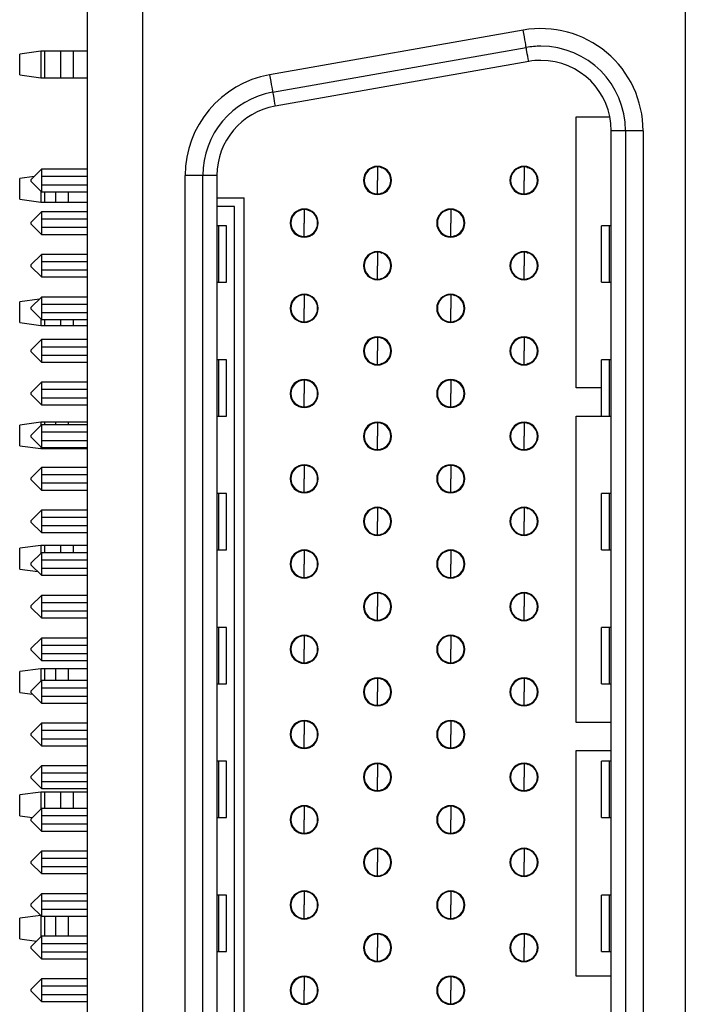
# Model space of a CAD drawing. Units: inches. Extents: x 0.1 to 16.9, y 0.1 to 10.9.
# Drawn here: x 5.1 to 5.8, y 6.5 to 7.6 of the extents above; entities that cross this region are included whole.
import ezdxf

# ---------------------------------------------------------------- set-up
doc = ezdxf.new("R2010")
doc.units = ezdxf.units.IN
doc.header["$MEASUREMENT"] = 0

msp = doc.modelspace()

# ---------------------------------------------------------------- linework, layer by layer
at = {"color": 7, "linetype": 'Continuous', "lineweight": 25}
for p, q in [((5.1267, 8.7669), (5.1267, 4.1669)), ((5.1892, 5.2071), (5.1892, 7.7268)), ((5.7955, 7.7268), (5.7955, 5.2071)), ((5.6143, 7.54), (5.3308, 7.49)), ((5.3342, 7.4706), (5.6177, 7.5206)), ((5.075, 7.5164), (5.0514, 7.5133)), ((5.0514, 7.49), (5.0514, 7.5133)), ((5.075, 7.5164), (5.075, 7.4869)), ((5.0794, 7.5164), (5.075, 7.5164)), ((5.0794, 7.4869), (5.0794, 7.5164)), ((5.0972, 7.5164), (5.0794, 7.5164)), ((5.0972, 7.5164), (5.0972, 7.4869)), ((5.1115, 7.5164), (5.0972, 7.5164)), ((5.1115, 7.4869), (5.1115, 7.5164)), ((5.1267, 7.5164), (5.1115, 7.5164)), ((5.6204, 7.5051), (5.337, 7.4551)), ((5.0514, 7.49), (5.075, 7.4869)), ((5.075, 7.4869), (5.0794, 7.4869)), ((5.0794, 7.4869), (5.0972, 7.4869)), ((5.0972, 7.4869), (5.1115, 7.4869)), ((5.1115, 7.4869), (5.1267, 7.4869)), ((5.6735, 7.4433), (5.7112, 7.4433)), ((5.6735, 7.1402), (5.6735, 7.4433)), ((5.7286, 7.4276), (5.7128, 7.4276)), ((5.7128, 5.5063), (5.7128, 7.4276)), ((5.7286, 7.4276), (5.7286, 5.5063)), ((5.7483, 7.4276), (5.7483, 5.5063)), ((5.0758, 7.3847), (5.064, 7.3728)), ((5.0758, 7.3847), (5.0758, 7.3768)), ((5.1267, 7.3847), (5.0758, 7.3847)), ((5.4433, 7.3847), (5.442, 7.3847)), ((5.4455, 7.3867), (5.4455, 7.3858)), ((5.4514, 7.387), (5.4514, 7.3721)), ((5.6071, 7.3847), (5.6057, 7.3847)), ((5.6093, 7.3867), (5.6093, 7.3858)), ((5.6152, 7.387), (5.6152, 7.3721)), ((5.0676, 7.3764), (5.0514, 7.3743)), ((5.0514, 7.351), (5.0514, 7.3743)), ((5.0758, 7.3768), (5.1267, 7.3768)), ((5.0758, 7.3768), (5.0758, 7.3673)), ((5.2561, 7.3776), (5.2365, 7.3776)), ((5.2365, 5.5563), (5.2365, 7.3776)), ((5.2719, 7.3776), (5.2561, 7.3776)), ((5.2561, 5.5563), (5.2561, 7.3776)), ((5.2719, 7.3776), (5.2719, 5.5563)), ((5.4364, 7.3768), (5.4372, 7.3768)), ((5.4412, 7.384), (5.4412, 7.383)), ((5.4617, 7.384), (5.4617, 7.383)), ((5.6002, 7.3768), (5.601, 7.3768)), ((5.605, 7.384), (5.605, 7.383)), ((5.064, 7.3728), (5.064, 7.3713)), ((5.0758, 7.3595), (5.064, 7.3713)), ((5.0758, 7.3673), (5.0758, 7.3595)), ((5.0758, 7.3673), (5.1267, 7.3673)), ((5.4372, 7.3673), (5.4364, 7.3673)), ((5.4514, 7.3571), (5.4514, 7.3721)), ((5.601, 7.3673), (5.6002, 7.3673)), ((5.6152, 7.3571), (5.6152, 7.3721)), ((5.075, 7.3602), (5.075, 7.3478)), ((5.0758, 7.3595), (5.1267, 7.3595)), ((5.2719, 7.3528), (5.3024, 7.3528)), ((5.3024, 5.5811), (5.3024, 7.3528)), ((5.4412, 7.3612), (5.4412, 7.3601)), ((5.442, 7.3595), (5.4433, 7.3595)), ((5.4455, 7.3583), (5.4455, 7.3575)), ((5.4617, 7.3612), (5.4617, 7.3601)), ((5.605, 7.3612), (5.605, 7.3601)), ((5.6057, 7.3595), (5.6071, 7.3595)), ((5.6093, 7.3583), (5.6093, 7.3575)), ((5.0514, 7.351), (5.075, 7.3478)), ((5.075, 7.3478), (5.0794, 7.3478)), ((5.0794, 7.3478), (5.0916, 7.3478)), ((5.0916, 7.3478), (5.1059, 7.3478)), ((5.1059, 7.3478), (5.1267, 7.3478)), ((5.2916, 7.3429), (5.2719, 7.3429)), ((5.2916, 5.591), (5.2916, 7.3429)), ((5.0758, 7.337), (5.064, 7.3252)), ((5.0758, 7.337), (5.0758, 7.3291)), ((5.1267, 7.337), (5.0758, 7.337)), ((5.3593, 7.3364), (5.3593, 7.3353)), ((5.3615, 7.337), (5.3601, 7.337)), ((5.3636, 7.339), (5.3636, 7.3382)), ((5.3695, 7.3394), (5.3695, 7.3244)), ((5.5231, 7.3364), (5.5231, 7.3353)), ((5.5252, 7.337), (5.5239, 7.337)), ((5.5274, 7.339), (5.5274, 7.3382)), ((5.5333, 7.3394), (5.5333, 7.3244)), ((5.5396, 7.338), (5.5396, 7.3389)), ((5.064, 7.3252), (5.064, 7.3236)), ((5.0758, 7.3118), (5.064, 7.3236)), ((5.0758, 7.3291), (5.0758, 7.3197)), ((5.0758, 7.3291), (5.1267, 7.3291)), ((5.0758, 7.3197), (5.0758, 7.3118)), ((5.0758, 7.3197), (5.1267, 7.3197)), ((5.2738, 7.3213), (5.2719, 7.3213)), ((5.2738, 7.3213), (5.2738, 7.2583)), ((5.2827, 7.3213), (5.2738, 7.3213)), ((5.2827, 7.2583), (5.2827, 7.3213)), ((5.3545, 7.3291), (5.3553, 7.3291)), ((5.3553, 7.3197), (5.3545, 7.3197)), ((5.3695, 7.3095), (5.3695, 7.3244)), ((5.5183, 7.3291), (5.5191, 7.3291)), ((5.5191, 7.3197), (5.5183, 7.3197)), ((5.5333, 7.3095), (5.5333, 7.3244)), ((5.702, 7.2583), (5.702, 7.3213)), ((5.7109, 7.3213), (5.702, 7.3213)), ((5.7109, 7.2583), (5.7109, 7.3213)), ((5.7128, 7.3213), (5.7109, 7.3213)), ((5.0758, 7.3118), (5.1267, 7.3118)), ((5.3593, 7.3135), (5.3593, 7.3125)), ((5.3601, 7.3118), (5.3615, 7.3118)), ((5.3636, 7.3107), (5.3636, 7.3098)), ((5.5231, 7.3135), (5.5231, 7.3125)), ((5.5239, 7.3118), (5.5252, 7.3118)), ((5.5274, 7.3107), (5.5274, 7.3098)), ((5.5396, 7.31), (5.5396, 7.3109)), ((5.0758, 7.2894), (5.064, 7.2776)), ((5.0758, 7.2894), (5.0758, 7.2815)), ((5.1267, 7.2894), (5.0758, 7.2894)), ((5.4412, 7.2888), (5.4412, 7.2877)), ((5.4433, 7.2894), (5.442, 7.2894)), ((5.4455, 7.2914), (5.4455, 7.2905)), ((5.4514, 7.2917), (5.4514, 7.2768)), ((5.4617, 7.2888), (5.4617, 7.2877)), ((5.605, 7.2888), (5.605, 7.2877)), ((5.6071, 7.2894), (5.6057, 7.2894)), ((5.6093, 7.2914), (5.6093, 7.2905)), ((5.6152, 7.2917), (5.6152, 7.2768)), ((5.064, 7.2776), (5.064, 7.276)), ((5.0758, 7.2642), (5.064, 7.276)), ((5.0758, 7.2815), (5.0758, 7.2721)), ((5.0758, 7.2815), (5.1267, 7.2815)), ((5.4364, 7.2815), (5.4372, 7.2815)), ((5.4514, 7.2618), (5.4514, 7.2768)), ((5.6002, 7.2815), (5.601, 7.2815)), ((5.6152, 7.2618), (5.6152, 7.2768)), ((5.0758, 7.2721), (5.0758, 7.2642)), ((5.0758, 7.2721), (5.1267, 7.2721)), ((5.0758, 7.2642), (5.1267, 7.2642)), ((5.4372, 7.2721), (5.4364, 7.2721)), ((5.4412, 7.2659), (5.4412, 7.2648)), ((5.442, 7.2642), (5.4433, 7.2642)), ((5.4617, 7.2659), (5.4617, 7.2648)), ((5.601, 7.2721), (5.6002, 7.2721)), ((5.605, 7.2659), (5.605, 7.2648)), ((5.6057, 7.2642), (5.6071, 7.2642)), ((5.2719, 7.2583), (5.2738, 7.2583)), ((5.2738, 7.2583), (5.2827, 7.2583)), ((5.4455, 7.263), (5.4455, 7.2622)), ((5.6093, 7.263), (5.6093, 7.2622)), ((5.702, 7.2583), (5.7109, 7.2583)), ((5.7109, 7.2583), (5.7128, 7.2583)), ((5.0758, 7.2417), (5.064, 7.2299)), ((5.0758, 7.2417), (5.0758, 7.2339)), ((5.1267, 7.2417), (5.0758, 7.2417)), ((5.3615, 7.2417), (5.3601, 7.2417)), ((5.3636, 7.2437), (5.3636, 7.2429)), ((5.3695, 7.2441), (5.3695, 7.2291)), ((5.5252, 7.2417), (5.5239, 7.2417)), ((5.5274, 7.2437), (5.5274, 7.2429)), ((5.5333, 7.2441), (5.5333, 7.2291)), ((5.5396, 7.2427), (5.5396, 7.2436)), ((5.0735, 7.2394), (5.0514, 7.2365)), ((5.0514, 7.2132), (5.0514, 7.2365)), ((5.0758, 7.2339), (5.1267, 7.2339)), ((5.0758, 7.2339), (5.0758, 7.2244)), ((5.3545, 7.2339), (5.3553, 7.2339)), ((5.3593, 7.2411), (5.3593, 7.2401)), ((5.5183, 7.2339), (5.5191, 7.2339)), ((5.5231, 7.2411), (5.5231, 7.2401)), ((5.064, 7.2299), (5.064, 7.2284)), ((5.0758, 7.2165), (5.064, 7.2284)), ((5.0758, 7.2244), (5.0758, 7.2165)), ((5.0758, 7.2244), (5.1267, 7.2244)), ((5.3553, 7.2244), (5.3545, 7.2244)), ((5.3695, 7.2142), (5.3695, 7.2291)), ((5.5191, 7.2244), (5.5183, 7.2244)), ((5.5333, 7.2142), (5.5333, 7.2291)), ((5.0514, 7.2132), (5.075, 7.2101)), ((5.075, 7.2173), (5.075, 7.2101)), ((5.075, 7.2101), (5.0794, 7.2101)), ((5.0758, 7.2165), (5.1267, 7.2165)), ((5.0794, 7.2101), (5.0972, 7.2101)), ((5.0972, 7.2101), (5.1115, 7.2101)), ((5.1115, 7.2101), (5.1267, 7.2101)), ((5.3593, 7.2182), (5.3593, 7.2172)), ((5.3601, 7.2165), (5.3615, 7.2165)), ((5.3636, 7.2154), (5.3636, 7.2145)), ((5.5231, 7.2182), (5.5231, 7.2172)), ((5.5239, 7.2165), (5.5252, 7.2165)), ((5.5274, 7.2154), (5.5274, 7.2145)), ((5.5396, 7.2147), (5.5396, 7.2156)), ((5.0758, 7.1941), (5.064, 7.1823)), ((5.0758, 7.1941), (5.0758, 7.1862)), ((5.1267, 7.1941), (5.0758, 7.1941)), ((5.4412, 7.1935), (5.4412, 7.1924)), ((5.4433, 7.1941), (5.442, 7.1941)), ((5.4455, 7.1961), (5.4455, 7.1953)), ((5.4514, 7.1965), (5.4514, 7.1815)), ((5.4617, 7.1935), (5.4617, 7.1924)), ((5.605, 7.1935), (5.605, 7.1924)), ((5.6071, 7.1941), (5.6057, 7.1941)), ((5.6093, 7.1961), (5.6093, 7.1953)), ((5.6152, 7.1965), (5.6152, 7.1815)), ((5.064, 7.1823), (5.064, 7.1807)), ((5.0758, 7.1689), (5.064, 7.1807)), ((5.0758, 7.1862), (5.0758, 7.1768)), ((5.0758, 7.1862), (5.1267, 7.1862)), ((5.0758, 7.1768), (5.0758, 7.1689)), ((5.0758, 7.1768), (5.1267, 7.1768)), ((5.4364, 7.1862), (5.4372, 7.1862)), ((5.4372, 7.1768), (5.4364, 7.1768)), ((5.4514, 7.1665), (5.4514, 7.1815)), ((5.6002, 7.1862), (5.601, 7.1862)), ((5.601, 7.1768), (5.6002, 7.1768)), ((5.6152, 7.1665), (5.6152, 7.1815)), ((5.0758, 7.1689), (5.1267, 7.1689)), ((5.2738, 7.1717), (5.2719, 7.1717)), ((5.2738, 7.1717), (5.2738, 7.1087)), ((5.2827, 7.1717), (5.2738, 7.1717)), ((5.2827, 7.1087), (5.2827, 7.1717)), ((5.4412, 7.1706), (5.4412, 7.1695)), ((5.442, 7.1689), (5.4433, 7.1689)), ((5.4455, 7.1678), (5.4455, 7.1669)), ((5.4617, 7.1706), (5.4617, 7.1695)), ((5.605, 7.1706), (5.605, 7.1695)), ((5.6057, 7.1689), (5.6071, 7.1689)), ((5.6093, 7.1678), (5.6093, 7.1669)), ((5.702, 7.1087), (5.702, 7.1717)), ((5.7109, 7.1717), (5.702, 7.1717)), ((5.7109, 7.1087), (5.7109, 7.1717)), ((5.7128, 7.1717), (5.7109, 7.1717)), ((5.0758, 7.1465), (5.064, 7.1347)), ((5.0758, 7.1465), (5.0758, 7.1386)), ((5.1267, 7.1465), (5.0758, 7.1465)), ((5.3593, 7.1458), (5.3593, 7.1448)), ((5.3615, 7.1465), (5.3601, 7.1465)), ((5.3636, 7.1485), (5.3636, 7.1476)), ((5.3695, 7.1488), (5.3695, 7.1339)), ((5.5231, 7.1458), (5.5231, 7.1448)), ((5.5252, 7.1465), (5.5239, 7.1465)), ((5.5274, 7.1485), (5.5274, 7.1476)), ((5.5333, 7.1488), (5.5333, 7.1339)), ((5.5396, 7.1474), (5.5396, 7.1483)), ((5.064, 7.1347), (5.064, 7.1331)), ((5.0758, 7.1213), (5.064, 7.1331)), ((5.0758, 7.1386), (5.1267, 7.1386)), ((5.0758, 7.1386), (5.0758, 7.1291)), ((5.3545, 7.1386), (5.3553, 7.1386)), ((5.3695, 7.1189), (5.3695, 7.1339)), ((5.5183, 7.1386), (5.5191, 7.1386)), ((5.5333, 7.1189), (5.5333, 7.1339)), ((5.702, 7.1402), (5.6735, 7.1402)), ((5.0758, 7.1291), (5.0758, 7.1213)), ((5.0758, 7.1291), (5.1267, 7.1291)), ((5.0758, 7.1213), (5.1267, 7.1213)), ((5.3553, 7.1291), (5.3545, 7.1291)), ((5.3593, 7.123), (5.3593, 7.1219)), ((5.3601, 7.1213), (5.3615, 7.1213)), ((5.5191, 7.1291), (5.5183, 7.1291)), ((5.5231, 7.123), (5.5231, 7.1219)), ((5.5239, 7.1213), (5.5252, 7.1213)), ((5.3636, 7.1201), (5.3636, 7.1193)), ((5.5274, 7.1201), (5.5274, 7.1193)), ((5.5396, 7.1194), (5.5396, 7.1203)), ((5.075, 7.1018), (5.0514, 7.0987)), ((5.0514, 7.0754), (5.0514, 7.0987)), ((5.0758, 7.0988), (5.064, 7.087)), ((5.075, 7.1018), (5.075, 7.098)), ((5.0794, 7.1018), (5.075, 7.1018)), ((5.0758, 7.0988), (5.0758, 7.091)), ((5.1267, 7.0988), (5.0758, 7.0988)), ((5.0916, 7.1018), (5.0794, 7.1018)), ((5.1059, 7.1018), (5.0916, 7.1018)), ((5.1267, 7.1018), (5.1059, 7.1018)), ((5.2719, 7.1087), (5.2738, 7.1087)), ((5.2738, 7.1087), (5.2827, 7.1087)), ((5.4433, 7.0988), (5.442, 7.0988)), ((5.4455, 7.1008), (5.4455, 7.1)), ((5.4514, 7.1012), (5.4514, 7.0862)), ((5.6071, 7.0988), (5.6057, 7.0988)), ((5.6093, 7.1008), (5.6093, 7.1)), ((5.6152, 7.1012), (5.6152, 7.0862)), ((5.6735, 7.1087), (5.702, 7.1087)), ((5.6735, 6.7662), (5.6735, 7.1087)), ((5.702, 7.1087), (5.7109, 7.1087)), ((5.7109, 7.1087), (5.7128, 7.1087)), ((5.0758, 7.091), (5.0758, 7.0815)), ((5.0758, 7.091), (5.1267, 7.091)), ((5.4364, 7.091), (5.4372, 7.091)), ((5.4412, 7.0982), (5.4412, 7.0971)), ((5.4617, 7.0982), (5.4617, 7.0971)), ((5.6002, 7.091), (5.601, 7.091)), ((5.605, 7.0982), (5.605, 7.0971)), ((5.064, 7.087), (5.064, 7.0854)), ((5.0758, 7.0736), (5.064, 7.0854)), ((5.0758, 7.0815), (5.0758, 7.0736)), ((5.0758, 7.0815), (5.1267, 7.0815)), ((5.4372, 7.0815), (5.4364, 7.0815)), ((5.4514, 7.0713), (5.4514, 7.0862)), ((5.601, 7.0815), (5.6002, 7.0815)), ((5.6152, 7.0713), (5.6152, 7.0862)), ((5.0514, 7.0754), (5.075, 7.0723)), ((5.075, 7.0744), (5.075, 7.0723)), ((5.075, 7.0723), (5.0794, 7.0723)), ((5.0758, 7.0736), (5.1267, 7.0736)), ((5.0794, 7.0723), (5.0916, 7.0723)), ((5.0916, 7.0723), (5.1059, 7.0723)), ((5.1059, 7.0723), (5.1267, 7.0723)), ((5.4412, 7.0753), (5.4412, 7.0743)), ((5.442, 7.0736), (5.4433, 7.0736)), ((5.4455, 7.0725), (5.4455, 7.0716)), ((5.4617, 7.0753), (5.4617, 7.0743)), ((5.605, 7.0753), (5.605, 7.0743)), ((5.6057, 7.0736), (5.6071, 7.0736)), ((5.6093, 7.0725), (5.6093, 7.0716)), ((5.0758, 7.0512), (5.064, 7.0394)), ((5.0758, 7.0512), (5.0758, 7.0433)), ((5.1267, 7.0512), (5.0758, 7.0512)), ((5.3593, 7.0506), (5.3593, 7.0495)), ((5.3615, 7.0512), (5.3601, 7.0512)), ((5.3636, 7.0532), (5.3636, 7.0523)), ((5.3695, 7.0536), (5.3695, 7.0386)), ((5.5231, 7.0506), (5.5231, 7.0495)), ((5.5252, 7.0512), (5.5239, 7.0512)), ((5.5274, 7.0532), (5.5274, 7.0523)), ((5.5333, 7.0536), (5.5333, 7.0386)), ((5.5396, 7.0522), (5.5396, 7.053)), ((5.064, 7.0394), (5.064, 7.0378)), ((5.0758, 7.026), (5.064, 7.0378)), ((5.0758, 7.0433), (5.1267, 7.0433)), ((5.0758, 7.0433), (5.0758, 7.0339)), ((5.0758, 7.0339), (5.0758, 7.026)), ((5.0758, 7.0339), (5.1267, 7.0339)), ((5.3545, 7.0433), (5.3553, 7.0433)), ((5.3553, 7.0339), (5.3545, 7.0339)), ((5.3695, 7.0236), (5.3695, 7.0386)), ((5.5183, 7.0433), (5.5191, 7.0433)), ((5.5191, 7.0339), (5.5183, 7.0339)), ((5.5333, 7.0236), (5.5333, 7.0386)), ((5.0758, 7.026), (5.1267, 7.026)), ((5.2738, 7.0221), (5.2719, 7.0221)), ((5.2738, 7.0221), (5.2738, 6.9591)), ((5.2827, 7.0221), (5.2738, 7.0221)), ((5.2827, 6.9591), (5.2827, 7.0221)), ((5.3593, 7.0277), (5.3593, 7.0266)), ((5.3601, 7.026), (5.3615, 7.026)), ((5.3636, 7.0249), (5.3636, 7.024)), ((5.5231, 7.0277), (5.5231, 7.0266)), ((5.5239, 7.026), (5.5252, 7.026)), ((5.5274, 7.0249), (5.5274, 7.024)), ((5.5396, 7.0242), (5.5396, 7.025)), ((5.702, 6.9591), (5.702, 7.0221)), ((5.7109, 7.0221), (5.702, 7.0221)), ((5.7128, 7.0221), (5.7109, 7.0221)), ((5.7109, 6.9591), (5.7109, 7.0221)), ((5.0758, 7.0036), (5.064, 6.9917)), ((5.0758, 7.0036), (5.0758, 6.9957)), ((5.1267, 7.0036), (5.0758, 7.0036)), ((5.4412, 7.0029), (5.4412, 7.0019)), ((5.4433, 7.0036), (5.442, 7.0036)), ((5.4455, 7.0056), (5.4455, 7.0047)), ((5.4514, 7.0059), (5.4514, 6.991)), ((5.4617, 7.0029), (5.4617, 7.0019)), ((5.605, 7.0029), (5.605, 7.0019)), ((5.6071, 7.0036), (5.6057, 7.0036)), ((5.6093, 7.0056), (5.6093, 7.0047)), ((5.6152, 7.0059), (5.6152, 6.991)), ((5.064, 6.9917), (5.064, 6.9902)), ((5.0758, 6.9784), (5.064, 6.9902)), ((5.0758, 6.9957), (5.1267, 6.9957)), ((5.0758, 6.9957), (5.0758, 6.9862)), ((5.4364, 6.9957), (5.4372, 6.9957)), ((5.4514, 6.976), (5.4514, 6.991)), ((5.6002, 6.9957), (5.601, 6.9957)), ((5.6152, 6.976), (5.6152, 6.991)), ((5.0758, 6.9862), (5.0758, 6.9784)), ((5.0758, 6.9862), (5.1267, 6.9862)), ((5.0758, 6.9784), (5.1267, 6.9784)), ((5.4372, 6.9862), (5.4364, 6.9862)), ((5.4412, 6.98), (5.4412, 6.979)), ((5.442, 6.9784), (5.4433, 6.9784)), ((5.4617, 6.98), (5.4617, 6.979)), ((5.601, 6.9862), (5.6002, 6.9862)), ((5.605, 6.98), (5.605, 6.979)), ((5.6057, 6.9784), (5.6071, 6.9784)), ((5.4455, 6.9772), (5.4455, 6.9764)), ((5.6093, 6.9772), (5.6093, 6.9764)), ((5.075, 6.964), (5.0514, 6.9609)), ((5.0514, 6.9376), (5.0514, 6.9609)), ((5.0758, 6.9559), (5.064, 6.9441)), ((5.075, 6.964), (5.075, 6.9551)), ((5.0794, 6.964), (5.075, 6.964)), ((5.0758, 6.9559), (5.0758, 6.948)), ((5.1267, 6.9559), (5.0758, 6.9559)), ((5.0972, 6.964), (5.0794, 6.964)), ((5.1115, 6.964), (5.0972, 6.964)), ((5.1267, 6.964), (5.1115, 6.964)), ((5.2719, 6.9591), (5.2738, 6.9591)), ((5.2738, 6.9591), (5.2827, 6.9591)), ((5.3615, 6.9559), (5.3601, 6.9559)), ((5.3636, 6.9579), (5.3636, 6.9571)), ((5.3695, 6.9583), (5.3695, 6.9433)), ((5.5252, 6.9559), (5.5239, 6.9559)), ((5.5274, 6.9579), (5.5274, 6.9571)), ((5.5333, 6.9583), (5.5333, 6.9433)), ((5.5396, 6.9569), (5.5396, 6.9578)), ((5.702, 6.9591), (5.7109, 6.9591)), ((5.7109, 6.9591), (5.7128, 6.9591)), ((5.0758, 6.948), (5.1267, 6.948)), ((5.0758, 6.948), (5.0758, 6.9386)), ((5.3545, 6.948), (5.3553, 6.948)), ((5.3593, 6.9553), (5.3593, 6.9542)), ((5.5183, 6.948), (5.5191, 6.948)), ((5.5231, 6.9553), (5.5231, 6.9542)), ((5.0514, 6.9376), (5.0716, 6.9349)), ((5.064, 6.9441), (5.064, 6.9425)), ((5.0758, 6.9307), (5.064, 6.9425)), ((5.0758, 6.9386), (5.0758, 6.9307)), ((5.0758, 6.9386), (5.1267, 6.9386)), ((5.3553, 6.9386), (5.3545, 6.9386)), ((5.3695, 6.9284), (5.3695, 6.9433)), ((5.5191, 6.9386), (5.5183, 6.9386)), ((5.5333, 6.9284), (5.5333, 6.9433)), ((5.0758, 6.9307), (5.1267, 6.9307)), ((5.3593, 6.9324), (5.3593, 6.9314)), ((5.3601, 6.9307), (5.3615, 6.9307)), ((5.3636, 6.9296), (5.3636, 6.9287)), ((5.5231, 6.9324), (5.5231, 6.9314)), ((5.5239, 6.9307), (5.5252, 6.9307)), ((5.5274, 6.9296), (5.5274, 6.9287)), ((5.5396, 6.9289), (5.5396, 6.9298)), ((5.0758, 6.9083), (5.064, 6.8965)), ((5.0758, 6.9083), (5.0758, 6.9004)), ((5.1267, 6.9083), (5.0758, 6.9083)), ((5.0758, 6.9004), (5.1267, 6.9004)), ((5.0758, 6.9004), (5.0758, 6.891)), ((5.4364, 6.9004), (5.4372, 6.9004)), ((5.4412, 6.9077), (5.4412, 6.9066)), ((5.4433, 6.9083), (5.442, 6.9083)), ((5.4455, 6.9103), (5.4455, 6.9094)), ((5.4514, 6.9106), (5.4514, 6.8957)), ((5.4617, 6.9077), (5.4617, 6.9066)), ((5.6002, 6.9004), (5.601, 6.9004)), ((5.605, 6.9077), (5.605, 6.9066)), ((5.6071, 6.9083), (5.6057, 6.9083)), ((5.6093, 6.9103), (5.6093, 6.9094)), ((5.6152, 6.9106), (5.6152, 6.8957)), ((5.064, 6.8965), (5.064, 6.8949)), ((5.0758, 6.8831), (5.064, 6.8949)), ((5.0758, 6.891), (5.0758, 6.8831)), ((5.0758, 6.891), (5.1267, 6.891)), ((5.4372, 6.891), (5.4364, 6.891)), ((5.4514, 6.8807), (5.4514, 6.8957)), ((5.601, 6.891), (5.6002, 6.891)), ((5.6152, 6.8807), (5.6152, 6.8957)), ((5.0758, 6.8831), (5.1267, 6.8831)), ((5.4412, 6.8848), (5.4412, 6.8837)), ((5.442, 6.8831), (5.4433, 6.8831)), ((5.4455, 6.8819), (5.4455, 6.8811)), ((5.4617, 6.8848), (5.4617, 6.8837)), ((5.605, 6.8848), (5.605, 6.8837)), ((5.6057, 6.8831), (5.6071, 6.8831)), ((5.6093, 6.8819), (5.6093, 6.8811)), ((5.2738, 6.8725), (5.2719, 6.8725)), ((5.2738, 6.8725), (5.2738, 6.8095)), ((5.2827, 6.8725), (5.2738, 6.8725)), ((5.2827, 6.8095), (5.2827, 6.8725)), ((5.702, 6.8095), (5.702, 6.8725)), ((5.7109, 6.8725), (5.702, 6.8725)), ((5.7128, 6.8725), (5.7109, 6.8725)), ((5.7109, 6.8095), (5.7109, 6.8725)), ((5.0758, 6.8606), (5.064, 6.8488)), ((5.0758, 6.8606), (5.0758, 6.8528)), ((5.1267, 6.8606), (5.0758, 6.8606)), ((5.3593, 6.86), (5.3593, 6.859)), ((5.3615, 6.8606), (5.3601, 6.8606)), ((5.3636, 6.8626), (5.3636, 6.8618)), ((5.3695, 6.863), (5.3695, 6.848)), ((5.5231, 6.86), (5.5231, 6.859)), ((5.5252, 6.8606), (5.5239, 6.8606)), ((5.5274, 6.8626), (5.5274, 6.8618)), ((5.5333, 6.863), (5.5333, 6.848)), ((5.5396, 6.8616), (5.5396, 6.8625)), ((5.064, 6.8488), (5.064, 6.8473)), ((5.0758, 6.8354), (5.064, 6.8473)), ((5.0758, 6.8528), (5.1267, 6.8528)), ((5.0758, 6.8528), (5.0758, 6.8433)), ((5.3545, 6.8528), (5.3553, 6.8528)), ((5.3695, 6.8331), (5.3695, 6.848)), ((5.5183, 6.8528), (5.5191, 6.8528)), ((5.5333, 6.8331), (5.5333, 6.848)), ((5.0758, 6.8433), (5.0758, 6.8354)), ((5.0758, 6.8433), (5.1267, 6.8433)), ((5.0758, 6.8354), (5.1267, 6.8354)), ((5.3553, 6.8433), (5.3545, 6.8433)), ((5.3593, 6.8371), (5.3593, 6.8361)), ((5.3601, 6.8354), (5.3615, 6.8354)), ((5.5191, 6.8433), (5.5183, 6.8433)), ((5.5231, 6.8371), (5.5231, 6.8361)), ((5.5239, 6.8354), (5.5252, 6.8354)), ((5.5396, 6.8336), (5.5396, 6.8345)), ((5.075, 6.8262), (5.0514, 6.8231)), ((5.075, 6.8262), (5.075, 6.8122)), ((5.0794, 6.8262), (5.075, 6.8262)), ((5.0916, 6.8262), (5.0794, 6.8262)), ((5.1059, 6.8262), (5.0916, 6.8262)), ((5.1267, 6.8262), (5.1059, 6.8262)), ((5.3636, 6.8343), (5.3636, 6.8334)), ((5.5274, 6.8343), (5.5274, 6.8334)), ((5.0514, 6.7998), (5.0514, 6.8231)), ((5.0758, 6.813), (5.064, 6.8012)), ((5.0758, 6.813), (5.0758, 6.8051)), ((5.1267, 6.813), (5.0758, 6.813)), ((5.4412, 6.8124), (5.4412, 6.8113)), ((5.4433, 6.813), (5.442, 6.813)), ((5.4455, 6.815), (5.4455, 6.8142)), ((5.4514, 6.8154), (5.4514, 6.8004)), ((5.4617, 6.8124), (5.4617, 6.8113)), ((5.605, 6.8124), (5.605, 6.8113)), ((5.6071, 6.813), (5.6057, 6.813)), ((5.6093, 6.815), (5.6093, 6.8142)), ((5.6152, 6.8154), (5.6152, 6.8004)), ((5.0758, 6.8051), (5.1267, 6.8051)), ((5.0758, 6.8051), (5.0758, 6.7957)), ((5.2719, 6.8095), (5.2738, 6.8095)), ((5.2738, 6.8095), (5.2827, 6.8095)), ((5.4364, 6.8051), (5.4372, 6.8051)), ((5.6002, 6.8051), (5.601, 6.8051)), ((5.702, 6.8095), (5.7109, 6.8095)), ((5.7109, 6.8095), (5.7128, 6.8095)), ((5.0514, 6.7998), (5.0657, 6.7979)), ((5.064, 6.8012), (5.064, 6.7996)), ((5.0758, 6.7878), (5.064, 6.7996)), ((5.0758, 6.7957), (5.0758, 6.7878)), ((5.0758, 6.7957), (5.1267, 6.7957)), ((5.4372, 6.7957), (5.4364, 6.7957)), ((5.4514, 6.7854), (5.4514, 6.8004)), ((5.601, 6.7957), (5.6002, 6.7957)), ((5.6152, 6.7854), (5.6152, 6.8004)), ((5.0758, 6.7878), (5.1267, 6.7878)), ((5.4412, 6.7895), (5.4412, 6.7884)), ((5.442, 6.7878), (5.4433, 6.7878)), ((5.4455, 6.7867), (5.4455, 6.7858)), ((5.4617, 6.7895), (5.4617, 6.7884)), ((5.605, 6.7895), (5.605, 6.7884)), ((5.6057, 6.7878), (5.6071, 6.7878)), ((5.6093, 6.7867), (5.6093, 6.7858)), ((5.0758, 6.7654), (5.064, 6.7536)), ((5.0758, 6.7654), (5.0758, 6.7575)), ((5.1267, 6.7654), (5.0758, 6.7654)), ((5.0758, 6.7575), (5.1267, 6.7575)), ((5.0758, 6.7575), (5.0758, 6.748)), ((5.3545, 6.7575), (5.3553, 6.7575)), ((5.3593, 6.7647), (5.3593, 6.7637)), ((5.3615, 6.7654), (5.3601, 6.7654)), ((5.3636, 6.7674), (5.3636, 6.7665)), ((5.3695, 6.7677), (5.3695, 6.7528)), ((5.5183, 6.7575), (5.5191, 6.7575)), ((5.5231, 6.7647), (5.5231, 6.7637)), ((5.5252, 6.7654), (5.5239, 6.7654)), ((5.5274, 6.7674), (5.5274, 6.7665)), ((5.5333, 6.7677), (5.5333, 6.7528)), ((5.5396, 6.7663), (5.5396, 6.7672)), ((5.7128, 6.7662), (5.6735, 6.7662)), ((5.064, 6.7536), (5.064, 6.752)), ((5.0758, 6.7402), (5.064, 6.752)), ((5.0758, 6.748), (5.0758, 6.7402)), ((5.0758, 6.748), (5.1267, 6.748)), ((5.3553, 6.748), (5.3545, 6.748)), ((5.3695, 6.7378), (5.3695, 6.7528)), ((5.5191, 6.748), (5.5183, 6.748)), ((5.5333, 6.7378), (5.5333, 6.7528)), ((5.0758, 6.7402), (5.1267, 6.7402)), ((5.3593, 6.7419), (5.3593, 6.7408)), ((5.3601, 6.7402), (5.3615, 6.7402)), ((5.3636, 6.739), (5.3636, 6.7382)), ((5.5231, 6.7419), (5.5231, 6.7408)), ((5.5239, 6.7402), (5.5252, 6.7402)), ((5.5274, 6.739), (5.5274, 6.7382)), ((5.5396, 6.7383), (5.5396, 6.7392)), ((5.6735, 6.7347), (5.7128, 6.7347)), ((5.6735, 6.4827), (5.6735, 6.7347)), ((5.0758, 6.7177), (5.064, 6.7059)), ((5.0758, 6.7177), (5.0758, 6.7099)), ((5.1267, 6.7177), (5.0758, 6.7177)), ((5.2738, 6.7228), (5.2719, 6.7228)), ((5.2738, 6.7228), (5.2738, 6.6599)), ((5.2827, 6.7228), (5.2738, 6.7228)), ((5.2827, 6.6599), (5.2827, 6.7228)), ((5.4412, 6.7171), (5.4412, 6.716)), ((5.4433, 6.7177), (5.442, 6.7177)), ((5.4455, 6.7197), (5.4455, 6.7189)), ((5.4514, 6.7201), (5.4514, 6.7051)), ((5.4617, 6.7171), (5.4617, 6.716)), ((5.605, 6.7171), (5.605, 6.716)), ((5.6071, 6.7177), (5.6057, 6.7177)), ((5.6093, 6.7197), (5.6093, 6.7189)), ((5.6152, 6.7201), (5.6152, 6.7051)), ((5.702, 6.6599), (5.702, 6.7228)), ((5.7109, 6.7228), (5.702, 6.7228)), ((5.7109, 6.6599), (5.7109, 6.7228)), ((5.7128, 6.7228), (5.7109, 6.7228)), ((5.064, 6.7059), (5.064, 6.7043)), ((5.0758, 6.6925), (5.064, 6.7043)), ((5.0758, 6.7099), (5.1267, 6.7099)), ((5.0758, 6.7099), (5.0758, 6.7004)), ((5.4364, 6.7099), (5.4372, 6.7099)), ((5.4514, 6.6902), (5.4514, 6.7051)), ((5.6002, 6.7099), (5.601, 6.7099)), ((5.6152, 6.6902), (5.6152, 6.7051)), ((5.0758, 6.7004), (5.0758, 6.6925)), ((5.0758, 6.7004), (5.1267, 6.7004)), ((5.0758, 6.6925), (5.1267, 6.6925)), ((5.4372, 6.7004), (5.4364, 6.7004)), ((5.4412, 6.6942), (5.4412, 6.6932)), ((5.442, 6.6925), (5.4433, 6.6925)), ((5.4455, 6.6914), (5.4455, 6.6905)), ((5.4617, 6.6942), (5.4617, 6.6932)), ((5.601, 6.7004), (5.6002, 6.7004)), ((5.605, 6.6942), (5.605, 6.6932)), ((5.6057, 6.6925), (5.6071, 6.6925)), ((5.6093, 6.6914), (5.6093, 6.6905)), ((5.075, 6.6884), (5.0514, 6.6853)), ((5.0514, 6.662), (5.0514, 6.6853)), ((5.075, 6.6884), (5.075, 6.6693)), ((5.0794, 6.6884), (5.075, 6.6884)), ((5.0972, 6.6884), (5.0794, 6.6884)), ((5.1115, 6.6884), (5.0972, 6.6884)), ((5.1267, 6.6884), (5.1115, 6.6884)), ((5.0758, 6.6701), (5.064, 6.6583)), ((5.0758, 6.6701), (5.0758, 6.6622)), ((5.1267, 6.6701), (5.0758, 6.6701)), ((5.3593, 6.6695), (5.3593, 6.6684)), ((5.3615, 6.6701), (5.3601, 6.6701)), ((5.3636, 6.6721), (5.3636, 6.6712)), ((5.3695, 6.6725), (5.3695, 6.6575)), ((5.5231, 6.6695), (5.5231, 6.6684)), ((5.5252, 6.6701), (5.5239, 6.6701)), ((5.5274, 6.6721), (5.5274, 6.6712)), ((5.5333, 6.6725), (5.5333, 6.6575)), ((5.5396, 6.6711), (5.5396, 6.6719)), ((5.0514, 6.662), (5.0658, 6.6601)), ((5.0758, 6.6622), (5.1267, 6.6622)), ((5.0758, 6.6622), (5.0758, 6.6528)), ((5.2719, 6.6599), (5.2738, 6.6599)), ((5.2738, 6.6599), (5.2827, 6.6599)), ((5.3545, 6.6622), (5.3553, 6.6622)), ((5.5183, 6.6622), (5.5191, 6.6622)), ((5.702, 6.6599), (5.7109, 6.6599)), ((5.7109, 6.6599), (5.7128, 6.6599)), ((5.064, 6.6583), (5.064, 6.6567)), ((5.0758, 6.6449), (5.064, 6.6567)), ((5.0758, 6.6528), (5.0758, 6.6449)), ((5.0758, 6.6528), (5.1267, 6.6528)), ((5.3553, 6.6528), (5.3545, 6.6528)), ((5.3695, 6.6425), (5.3695, 6.6575)), ((5.5191, 6.6528), (5.5183, 6.6528)), ((5.5333, 6.6425), (5.5333, 6.6575)), ((5.0758, 6.6449), (5.1267, 6.6449)), ((5.3593, 6.6466), (5.3593, 6.6455)), ((5.3601, 6.6449), (5.3615, 6.6449)), ((5.3636, 6.6437), (5.3636, 6.6429)), ((5.5231, 6.6466), (5.5231, 6.6455)), ((5.5239, 6.6449), (5.5252, 6.6449)), ((5.5274, 6.6437), (5.5274, 6.6429)), ((5.5396, 6.6431), (5.5396, 6.6439)), ((5.0758, 6.6225), (5.064, 6.6106)), ((5.0758, 6.6225), (5.0758, 6.6146)), ((5.1267, 6.6225), (5.0758, 6.6225)), ((5.0758, 6.6146), (5.1267, 6.6146)), ((5.0758, 6.6146), (5.0758, 6.6051)), ((5.4364, 6.6146), (5.4372, 6.6146)), ((5.4412, 6.6218), (5.4412, 6.6208)), ((5.4433, 6.6225), (5.442, 6.6225)), ((5.4455, 6.6245), (5.4455, 6.6236)), ((5.4514, 6.6248), (5.4514, 6.6099)), ((5.4617, 6.6218), (5.4617, 6.6208)), ((5.6002, 6.6146), (5.601, 6.6146)), ((5.605, 6.6218), (5.605, 6.6208)), ((5.6071, 6.6225), (5.6057, 6.6225)), ((5.6093, 6.6245), (5.6093, 6.6236)), ((5.6152, 6.6248), (5.6152, 6.6099)), ((5.064, 6.6106), (5.064, 6.6091)), ((5.0758, 6.5973), (5.064, 6.6091)), ((5.0758, 6.6051), (5.0758, 6.5973)), ((5.0758, 6.6051), (5.1267, 6.6051)), ((5.4372, 6.6051), (5.4364, 6.6051)), ((5.4514, 6.5949), (5.4514, 6.6099)), ((5.601, 6.6051), (5.6002, 6.6051)), ((5.6152, 6.5949), (5.6152, 6.6099)), ((5.0758, 6.5973), (5.1267, 6.5973)), ((5.4412, 6.5989), (5.4412, 6.5979)), ((5.442, 6.5973), (5.4433, 6.5973)), ((5.4455, 6.5961), (5.4455, 6.5953)), ((5.4617, 6.5989), (5.4617, 6.5979)), ((5.605, 6.5989), (5.605, 6.5979)), ((5.6057, 6.5973), (5.6071, 6.5973)), ((5.6093, 6.5961), (5.6093, 6.5953)), ((5.0758, 6.5748), (5.064, 6.563)), ((5.0758, 6.5748), (5.0758, 6.5669)), ((5.1267, 6.5748), (5.0758, 6.5748)), ((5.2738, 6.5732), (5.2719, 6.5732)), ((5.2738, 6.5732), (5.2738, 6.5102)), ((5.2827, 6.5732), (5.2738, 6.5732)), ((5.2827, 6.5102), (5.2827, 6.5732)), ((5.3593, 6.5742), (5.3593, 6.5731)), ((5.3615, 6.5748), (5.3601, 6.5748)), ((5.3636, 6.5768), (5.3636, 6.576)), ((5.3695, 6.5772), (5.3695, 6.5622)), ((5.5231, 6.5742), (5.5231, 6.5731)), ((5.5252, 6.5748), (5.5239, 6.5748)), ((5.5274, 6.5768), (5.5274, 6.576)), ((5.5333, 6.5772), (5.5333, 6.5622)), ((5.5396, 6.5758), (5.5396, 6.5767)), ((5.702, 6.5102), (5.702, 6.5732)), ((5.7109, 6.5732), (5.702, 6.5732)), ((5.7109, 6.5102), (5.7109, 6.5732)), ((5.7128, 6.5732), (5.7109, 6.5732)), ((5.064, 6.563), (5.064, 6.5614)), ((5.0758, 6.5496), (5.064, 6.5614)), ((5.0758, 6.5669), (5.1267, 6.5669)), ((5.0758, 6.5669), (5.0758, 6.5575)), ((5.3545, 6.5669), (5.3553, 6.5669)), ((5.3695, 6.5473), (5.3695, 6.5622)), ((5.5183, 6.5669), (5.5191, 6.5669)), ((5.5333, 6.5473), (5.5333, 6.5622)), ((5.0749, 6.5506), (5.0514, 6.5475)), ((5.075, 6.5504), (5.075, 6.5264)), ((5.0758, 6.5575), (5.0758, 6.5496)), ((5.0758, 6.5575), (5.1267, 6.5575)), ((5.0758, 6.5496), (5.1267, 6.5496)), ((5.3553, 6.5575), (5.3545, 6.5575)), ((5.3593, 6.5513), (5.3593, 6.5503)), ((5.3601, 6.5496), (5.3615, 6.5496)), ((5.3636, 6.5485), (5.3636, 6.5476)), ((5.5191, 6.5575), (5.5183, 6.5575)), ((5.5231, 6.5513), (5.5231, 6.5503)), ((5.5239, 6.5496), (5.5252, 6.5496)), ((5.5274, 6.5485), (5.5274, 6.5476)), ((5.5396, 6.5478), (5.5396, 6.5486)), ((5.0514, 6.5242), (5.0514, 6.5475)), ((5.0758, 6.5272), (5.064, 6.5154)), ((5.0758, 6.5272), (5.0758, 6.5193)), ((5.1267, 6.5272), (5.0758, 6.5272)), ((5.4412, 6.5265), (5.4412, 6.5255)), ((5.4433, 6.5272), (5.442, 6.5272)), ((5.4455, 6.5292), (5.4455, 6.5283)), ((5.4514, 6.5295), (5.4514, 6.5146)), ((5.4617, 6.5265), (5.4617, 6.5255)), ((5.605, 6.5265), (5.605, 6.5255)), ((5.6071, 6.5272), (5.6057, 6.5272)), ((5.6093, 6.5292), (5.6093, 6.5283)), ((5.6152, 6.5295), (5.6152, 6.5146)), ((5.0514, 6.5242), (5.0703, 6.5217)), ((5.064, 6.5154), (5.064, 6.5138)), ((5.0758, 6.5193), (5.1267, 6.5193)), ((5.0758, 6.5193), (5.0758, 6.5099)), ((5.4364, 6.5193), (5.4372, 6.5193)), ((5.6002, 6.5193), (5.601, 6.5193)), ((5.0758, 6.502), (5.064, 6.5138)), ((5.0758, 6.5099), (5.0758, 6.502)), ((5.0758, 6.5099), (5.1267, 6.5099)), ((5.2719, 6.5102), (5.2738, 6.5102)), ((5.2738, 6.5102), (5.2827, 6.5102)), ((5.4372, 6.5099), (5.4364, 6.5099)), ((5.4514, 6.4996), (5.4514, 6.5146)), ((5.601, 6.5099), (5.6002, 6.5099)), ((5.6152, 6.4996), (5.6152, 6.5146)), ((5.702, 6.5102), (5.7109, 6.5102)), ((5.7109, 6.5102), (5.7128, 6.5102)), ((5.0758, 6.502), (5.1267, 6.502)), ((5.4412, 6.5037), (5.4412, 6.5026)), ((5.442, 6.502), (5.4433, 6.502)), ((5.4455, 6.5008), (5.4455, 6.5)), ((5.4617, 6.5037), (5.4617, 6.5026)), ((5.605, 6.5037), (5.605, 6.5026)), ((5.6057, 6.502), (5.6071, 6.502)), ((5.6093, 6.5008), (5.6093, 6.5)), ((5.7128, 6.4827), (5.6735, 6.4827)), ((5.0758, 6.4795), (5.064, 6.4677)), ((5.0758, 6.4795), (5.0758, 6.4717)), ((5.1267, 6.4795), (5.0758, 6.4795)), ((5.0758, 6.4717), (5.1267, 6.4717)), ((5.0758, 6.4717), (5.0758, 6.4622)), ((5.3545, 6.4717), (5.3553, 6.4717)), ((5.3593, 6.4789), (5.3593, 6.4779)), ((5.3615, 6.4795), (5.3601, 6.4795)), ((5.3636, 6.4815), (5.3636, 6.4807)), ((5.3695, 6.4819), (5.3695, 6.4669)), ((5.5183, 6.4717), (5.5191, 6.4717)), ((5.5231, 6.4789), (5.5231, 6.4779)), ((5.5252, 6.4795), (5.5239, 6.4795)), ((5.5274, 6.4815), (5.5274, 6.4807)), ((5.5333, 6.4819), (5.5333, 6.4669)), ((5.5396, 6.4805), (5.5396, 6.4814)), ((5.064, 6.4677), (5.064, 6.4662)), ((5.0758, 6.4543), (5.064, 6.4662)), ((5.0758, 6.4622), (5.0758, 6.4543)), ((5.0758, 6.4622), (5.1267, 6.4622)), ((5.3553, 6.4622), (5.3545, 6.4622)), ((5.3695, 6.452), (5.3695, 6.4669)), ((5.5191, 6.4622), (5.5183, 6.4622)), ((5.5333, 6.452), (5.5333, 6.4669)), ((5.0758, 6.4543), (5.1267, 6.4543)), ((5.3593, 6.456), (5.3593, 6.455)), ((5.3601, 6.4543), (5.3615, 6.4543)), ((5.3636, 6.4532), (5.3636, 6.4523)), ((5.5231, 6.456), (5.5231, 6.455)), ((5.5239, 6.4543), (5.5252, 6.4543)), ((5.5274, 6.4532), (5.5274, 6.4523)), ((5.5396, 6.4525), (5.5396, 6.4534))]:
    msp.add_line(p, q, dxfattribs=at)
at = {"color": 8, "linetype": 'Continuous', "lineweight": 25}
for p, q in [((5.0794, 7.3478), (5.0794, 7.3595)), ((5.0916, 7.3595), (5.0916, 7.3478)), ((5.1059, 7.3478), (5.1059, 7.3595)), ((5.0794, 7.2101), (5.0794, 7.2165)), ((5.0972, 7.2165), (5.0972, 7.2101)), ((5.1115, 7.2101), (5.1115, 7.2165)), ((5.0794, 7.0988), (5.0794, 7.1018)), ((5.0916, 7.1018), (5.0916, 7.0988)), ((5.1059, 7.0988), (5.1059, 7.1018)), ((5.0794, 7.0723), (5.0794, 7.0736)), ((5.0916, 7.0736), (5.0916, 7.0723)), ((5.1059, 7.0723), (5.1059, 7.0736)), ((5.0794, 6.9559), (5.0794, 6.964)), ((5.0972, 6.964), (5.0972, 6.9559)), ((5.1115, 6.9559), (5.1115, 6.964)), ((5.0794, 6.813), (5.0794, 6.8262)), ((5.0916, 6.8262), (5.0916, 6.813)), ((5.1059, 6.813), (5.1059, 6.8262)), ((5.0794, 6.6701), (5.0794, 6.6884)), ((5.0972, 6.6884), (5.0972, 6.6701)), ((5.1115, 6.6701), (5.1115, 6.6884)), ((5.0794, 6.5272), (5.0794, 6.5496)), ((5.0916, 6.5496), (5.0916, 6.5272)), ((5.1059, 6.5272), (5.1059, 6.5496))]:
    msp.add_line(p, q, dxfattribs=at)
at = {"color": 7, "linetype": 'Continuous', "lineweight": 25, "flags": 128}
for points in [[(5.6177, 7.5206), (5.6176, 7.521), (5.6174, 7.5221), (5.6171, 7.5239), (5.6167, 7.5263), (5.6162, 7.5292), (5.6156, 7.5326), (5.6149, 7.5362), (5.6143, 7.54)], [(5.6204, 7.5051), (5.6199, 7.5081), (5.6194, 7.5111), (5.6189, 7.5137), (5.6185, 7.5161), (5.6181, 7.518), (5.6179, 7.5194), (5.6177, 7.5203), (5.6177, 7.5206)], [(5.3308, 7.49), (5.3315, 7.4862), (5.3321, 7.4826), (5.3327, 7.4793), (5.3332, 7.4763), (5.3336, 7.4739), (5.334, 7.4721), (5.3342, 7.471), (5.3342, 7.4706)], [(5.3342, 7.4706), (5.3343, 7.4703), (5.3344, 7.4695), (5.3347, 7.468), (5.335, 7.4661), (5.3354, 7.4638), (5.3359, 7.4611), (5.3364, 7.4582), (5.337, 7.4551)], [(5.7483, 7.4276), (5.7444, 7.4276), (5.7407, 7.4276), (5.7373, 7.4276), (5.7343, 7.4276), (5.7319, 7.4276), (5.7301, 7.4276), (5.729, 7.4276), (5.7286, 7.4276)]]:
    msp.add_lwpolyline(points, dxfattribs=at)
at = {"color": 7, "linetype": 'Continuous', "lineweight": 25}
for centre, radius, start, end in [((5.6341, 7.4276), 0.1142, 359.9999, 100.0001), ((5.6341, 7.4276), 0.0945, 90, 100), ((5.6341, 7.4276), 0.0945, 0, 90), ((5.6341, 7.4276), 0.0787, 90, 100), ((5.6341, 7.4276), 0.0787, 360, 90), ((5.3506, 7.3776), 0.1142, 99.9998, 180.0006), ((5.3506, 7.3776), 0.0945, 100, 180), ((5.3506, 7.3776), 0.0787, 100, 180), ((5.4514, 7.3721), 0.0157, 90, 270), ((5.4514, 7.3721), 0.015, 90, 270), ((5.4514, 7.3721), 0.0157, 270, 90), ((5.4514, 7.3721), 0.015, 270, 90), ((5.4573, 7.39), 0.00394, 218.6671, 251.79), ((5.6152, 7.3721), 0.0157, 90, 270), ((5.6152, 7.3721), 0.015, 90, 270), ((5.6152, 7.3721), 0.0157, 270, 90), ((5.6152, 7.3721), 0.015, 270, 90), ((5.6211, 7.39), 0.00394, 218.6671, 251.79), ((5.4573, 7.3541), 0.00394, 108.21, 141.3329), ((5.6211, 7.3541), 0.00394, 108.21, 141.3329), ((5.3695, 7.3244), 0.0157, 90, 270), ((5.3695, 7.3244), 0.015, 90, 270), ((5.3695, 7.3244), 0.0157, 270, 90), ((5.3695, 7.3244), 0.015, 270, 90), ((5.3754, 7.3424), 0.00394, 218.6671, 251.79), ((5.5333, 7.3244), 0.0157, 90, 270), ((5.5333, 7.3244), 0.015, 90, 270), ((5.5333, 7.3244), 0.0157, 270, 90), ((5.5333, 7.3244), 0.015, 270, 90), ((5.5392, 7.3424), 0.00394, 218.6671, 251.79), ((5.3754, 7.3065), 0.00394, 108.21, 141.3329), ((5.5392, 7.3065), 0.00394, 108.21, 141.3329), ((5.4514, 7.2768), 0.0157, 90, 270), ((5.4514, 7.2768), 0.015, 90, 270), ((5.4514, 7.2768), 0.0157, 270, 90), ((5.4514, 7.2768), 0.015, 270, 90), ((5.4573, 7.2947), 0.00394, 218.6671, 251.79), ((5.6152, 7.2768), 0.0157, 90, 270), ((5.6152, 7.2768), 0.015, 90, 270), ((5.6152, 7.2768), 0.0157, 270, 90), ((5.6152, 7.2768), 0.015, 270, 90), ((5.6211, 7.2947), 0.00394, 218.6671, 251.79), ((5.4573, 7.2588), 0.00394, 108.21, 141.3329), ((5.6211, 7.2588), 0.00394, 108.21, 141.3329), ((5.3695, 7.2291), 0.0157, 90, 270), ((5.3695, 7.2291), 0.015, 90, 270), ((5.3695, 7.2291), 0.0157, 270, 90), ((5.3695, 7.2291), 0.015, 270, 90), ((5.3754, 7.2471), 0.00394, 218.6671, 251.79), ((5.5333, 7.2291), 0.0157, 90, 270), ((5.5333, 7.2291), 0.015, 90, 270), ((5.5333, 7.2291), 0.0157, 270, 90), ((5.5333, 7.2291), 0.015, 270, 90), ((5.5392, 7.2471), 0.00394, 218.6671, 251.79), ((5.3754, 7.2112), 0.00394, 108.21, 141.3329), ((5.5392, 7.2112), 0.00394, 108.21, 141.3329), ((5.4514, 7.1815), 0.0157, 90, 270), ((5.4514, 7.1815), 0.015, 90, 270), ((5.4514, 7.1815), 0.0157, 270, 90), ((5.4514, 7.1815), 0.015, 270, 90), ((5.4573, 7.1995), 0.00394, 218.6671, 251.79), ((5.6152, 7.1815), 0.0157, 90, 270), ((5.6152, 7.1815), 0.015, 90, 270), ((5.6152, 7.1815), 0.0157, 270, 90), ((5.6152, 7.1815), 0.015, 270, 90), ((5.6211, 7.1995), 0.00394, 218.6671, 251.79), ((5.4573, 7.1636), 0.00394, 108.21, 141.3329), ((5.6211, 7.1636), 0.00394, 108.21, 141.3329), ((5.3695, 7.1339), 0.0157, 90, 270), ((5.3695, 7.1339), 0.015, 90, 270), ((5.3695, 7.1339), 0.0157, 270, 90), ((5.3695, 7.1339), 0.015, 270, 90), ((5.3754, 7.1518), 0.00394, 218.6671, 251.79), ((5.5333, 7.1339), 0.0157, 90, 270), ((5.5333, 7.1339), 0.015, 90, 270), ((5.5333, 7.1339), 0.0157, 270, 90), ((5.5333, 7.1339), 0.015, 270, 90), ((5.5392, 7.1518), 0.00394, 218.6671, 251.79), ((5.3754, 7.1159), 0.00394, 108.21, 141.3329), ((5.5392, 7.1159), 0.00394, 108.21, 141.3329), ((5.4514, 7.0862), 0.0157, 90, 270), ((5.4514, 7.0862), 0.015, 90, 270), ((5.4514, 7.0862), 0.0157, 270, 90), ((5.4514, 7.0862), 0.015, 270, 90), ((5.4573, 7.1042), 0.00394, 218.6671, 251.79), ((5.6152, 7.0862), 0.0157, 90, 270), ((5.6152, 7.0862), 0.015, 90, 270), ((5.6152, 7.0862), 0.0157, 270, 90), ((5.6152, 7.0862), 0.015, 270, 90), ((5.6211, 7.1042), 0.00394, 218.6671, 251.79), ((5.4573, 7.0683), 0.00394, 108.21, 141.3329), ((5.6211, 7.0683), 0.00394, 108.21, 141.3329), ((5.3695, 7.0386), 0.0157, 90, 270), ((5.3695, 7.0386), 0.015, 90, 270), ((5.3695, 7.0386), 0.0157, 270, 90), ((5.3695, 7.0386), 0.015, 270, 90), ((5.3754, 7.0565), 0.00394, 218.6671, 251.79), ((5.5333, 7.0386), 0.0157, 90, 270), ((5.5333, 7.0386), 0.015, 90, 270), ((5.5333, 7.0386), 0.0157, 270, 90), ((5.5333, 7.0386), 0.015, 270, 90), ((5.5392, 7.0565), 0.00394, 218.6671, 251.79), ((5.3754, 7.0206), 0.00394, 108.21, 141.3329), ((5.5392, 7.0206), 0.00394, 108.21, 141.3329), ((5.4514, 6.991), 0.0157, 90, 270), ((5.4514, 6.991), 0.015, 90, 270), ((5.4514, 6.991), 0.0157, 270, 90), ((5.4514, 6.991), 0.015, 270, 90), ((5.4573, 7.0089), 0.00394, 218.6671, 251.79), ((5.6152, 6.991), 0.0157, 90, 270), ((5.6152, 6.991), 0.015, 90, 270), ((5.6152, 6.991), 0.0157, 270, 90), ((5.6152, 6.991), 0.015, 270, 90), ((5.6211, 7.0089), 0.00394, 218.6671, 251.79), ((5.4573, 6.973), 0.00394, 108.21, 141.3329), ((5.6211, 6.973), 0.00394, 108.21, 141.3329), ((5.3695, 6.9433), 0.0157, 90, 270), ((5.3695, 6.9433), 0.015, 90, 270), ((5.3695, 6.9433), 0.0157, 270, 90), ((5.3695, 6.9433), 0.015, 270, 90), ((5.3754, 6.9613), 0.00394, 218.6671, 251.79), ((5.5333, 6.9433), 0.0157, 90, 270), ((5.5333, 6.9433), 0.015, 90, 270), ((5.5333, 6.9433), 0.0157, 270, 90), ((5.5333, 6.9433), 0.015, 270, 90), ((5.5392, 6.9613), 0.00394, 218.6671, 251.79), ((5.3754, 6.9254), 0.00394, 108.21, 141.3329), ((5.5392, 6.9254), 0.00394, 108.21, 141.3329), ((5.4514, 6.8957), 0.0157, 90, 270), ((5.4514, 6.8957), 0.0157, 270, 90), ((5.6152, 6.8957), 0.0157, 90, 270), ((5.6152, 6.8957), 0.0157, 270, 90), ((5.4514, 6.8957), 0.015, 90, 270), ((5.4514, 6.8957), 0.015, 270, 90), ((5.4573, 6.9136), 0.00394, 218.6671, 251.79), ((5.6152, 6.8957), 0.015, 90, 270), ((5.6152, 6.8957), 0.015, 270, 90), ((5.6211, 6.9136), 0.00394, 218.6671, 251.79), ((5.4573, 6.8777), 0.00394, 108.21, 141.3329), ((5.6211, 6.8777), 0.00394, 108.21, 141.3329), ((5.3695, 6.848), 0.0157, 90, 270), ((5.3695, 6.848), 0.015, 90, 270), ((5.3695, 6.848), 0.0157, 270, 90), ((5.3695, 6.848), 0.015, 270, 90), ((5.3754, 6.866), 0.00394, 218.6671, 251.79), ((5.5333, 6.848), 0.0157, 90, 270), ((5.5333, 6.848), 0.015, 90, 270), ((5.5333, 6.848), 0.0157, 270, 90), ((5.5333, 6.848), 0.015, 270, 90), ((5.5392, 6.866), 0.00394, 218.6671, 251.79), ((5.3754, 6.8301), 0.00394, 108.21, 141.3329), ((5.5392, 6.8301), 0.00394, 108.21, 141.3329), ((5.4514, 6.8004), 0.0157, 90, 270), ((5.4514, 6.8004), 0.015, 90, 270), ((5.4514, 6.8004), 0.0157, 270, 90), ((5.4514, 6.8004), 0.015, 270, 90), ((5.4573, 6.8184), 0.00394, 218.6671, 251.79), ((5.6152, 6.8004), 0.0157, 90, 270), ((5.6152, 6.8004), 0.015, 90, 270), ((5.6152, 6.8004), 0.0157, 270, 90), ((5.6152, 6.8004), 0.015, 270, 90), ((5.6211, 6.8184), 0.00394, 218.6671, 251.79), ((5.4573, 6.7825), 0.00394, 108.21, 141.3329), ((5.6211, 6.7825), 0.00394, 108.21, 141.3329), ((5.3695, 6.7528), 0.0157, 90, 270), ((5.3695, 6.7528), 0.0157, 270, 90), ((5.5333, 6.7528), 0.0157, 90, 270), ((5.5333, 6.7528), 0.0157, 270, 90), ((5.3695, 6.7528), 0.015, 90, 270), ((5.3695, 6.7528), 0.015, 270, 90), ((5.3754, 6.7707), 0.00394, 218.6671, 251.79), ((5.5333, 6.7528), 0.015, 90, 270), ((5.5333, 6.7528), 0.015, 270, 90), ((5.5392, 6.7707), 0.00394, 218.6671, 251.79), ((5.3754, 6.7348), 0.00394, 108.21, 141.3329), ((5.5392, 6.7348), 0.00394, 108.21, 141.3329), ((5.4514, 6.7051), 0.0157, 90, 270), ((5.4514, 6.7051), 0.015, 90, 270), ((5.4514, 6.7051), 0.0157, 270, 90), ((5.4514, 6.7051), 0.015, 270, 90), ((5.4573, 6.7231), 0.00394, 218.6671, 251.79), ((5.6152, 6.7051), 0.0157, 90, 270), ((5.6152, 6.7051), 0.015, 90, 270), ((5.6152, 6.7051), 0.0157, 270, 90), ((5.6152, 6.7051), 0.015, 270, 90), ((5.6211, 6.7231), 0.00394, 218.6671, 251.79), ((5.4573, 6.6872), 0.00394, 108.21, 141.3329), ((5.6211, 6.6872), 0.00394, 108.21, 141.3329), ((5.3695, 6.6575), 0.0157, 90, 270), ((5.3695, 6.6575), 0.015, 90, 270), ((5.3695, 6.6575), 0.0157, 270, 90), ((5.3695, 6.6575), 0.015, 270, 90), ((5.3754, 6.6754), 0.00394, 218.6671, 251.79), ((5.5333, 6.6575), 0.0157, 90, 270), ((5.5333, 6.6575), 0.015, 90, 270), ((5.5333, 6.6575), 0.0157, 270, 90), ((5.5333, 6.6575), 0.015, 270, 90), ((5.5392, 6.6754), 0.00394, 218.6671, 251.79), ((5.3754, 6.6395), 0.00394, 108.21, 141.3329), ((5.5392, 6.6395), 0.00394, 108.21, 141.3329), ((5.4514, 6.6099), 0.0157, 90, 270), ((5.4514, 6.6099), 0.0157, 270, 90), ((5.4573, 6.6278), 0.00394, 218.6671, 251.79), ((5.6152, 6.6099), 0.0157, 90, 270), ((5.6152, 6.6099), 0.0157, 270, 90), ((5.6211, 6.6278), 0.00394, 218.6671, 251.79), ((5.4514, 6.6099), 0.015, 90, 270), ((5.4514, 6.6099), 0.015, 270, 90), ((5.6152, 6.6099), 0.015, 90, 270), ((5.6152, 6.6099), 0.015, 270, 90), ((5.4573, 6.5919), 0.00394, 108.21, 141.3329), ((5.6211, 6.5919), 0.00394, 108.21, 141.3329), ((5.3695, 6.5622), 0.0157, 90, 270), ((5.3695, 6.5622), 0.015, 90, 270), ((5.3695, 6.5622), 0.0157, 270, 90), ((5.3695, 6.5622), 0.015, 270, 90), ((5.3754, 6.5802), 0.00394, 218.6671, 251.79), ((5.5333, 6.5622), 0.0157, 90, 270), ((5.5333, 6.5622), 0.015, 90, 270), ((5.5333, 6.5622), 0.0157, 270, 90), ((5.5333, 6.5622), 0.015, 270, 90), ((5.5392, 6.5802), 0.00394, 218.6671, 251.79), ((5.3754, 6.5443), 0.00394, 108.21, 141.3329), ((5.5392, 6.5443), 0.00394, 108.21, 141.3329), ((5.4514, 6.5146), 0.0157, 90, 270), ((5.4514, 6.5146), 0.015, 90, 270), ((5.4514, 6.5146), 0.0157, 270, 90), ((5.4514, 6.5146), 0.015, 270, 90), ((5.4573, 6.5325), 0.00394, 218.6671, 251.79), ((5.6152, 6.5146), 0.0157, 90, 270), ((5.6152, 6.5146), 0.015, 90, 270), ((5.6152, 6.5146), 0.0157, 270, 90), ((5.6152, 6.5146), 0.015, 270, 90), ((5.6211, 6.5325), 0.00394, 218.6671, 251.79), ((5.4573, 6.4966), 0.00394, 108.21, 141.3329), ((5.6211, 6.4966), 0.00394, 108.21, 141.3329), ((5.3695, 6.4669), 0.0157, 90, 270), ((5.3695, 6.4669), 0.0157, 270, 90), ((5.3754, 6.4849), 0.00394, 218.6671, 251.79), ((5.5333, 6.4669), 0.0157, 90, 270), ((5.5333, 6.4669), 0.0157, 270, 90), ((5.5392, 6.4849), 0.00394, 218.6671, 251.79), ((5.3695, 6.4669), 0.015, 90, 270), ((5.3695, 6.4669), 0.015, 270, 90), ((5.5333, 6.4669), 0.015, 90, 270), ((5.5333, 6.4669), 0.015, 270, 90), ((5.3754, 6.449), 0.00394, 108.21, 141.3329), ((5.5392, 6.449), 0.00394, 108.21, 141.3329)]:
    msp.add_arc(centre, radius, start, end, dxfattribs=at)

doc.saveas('drawing.dxf')
